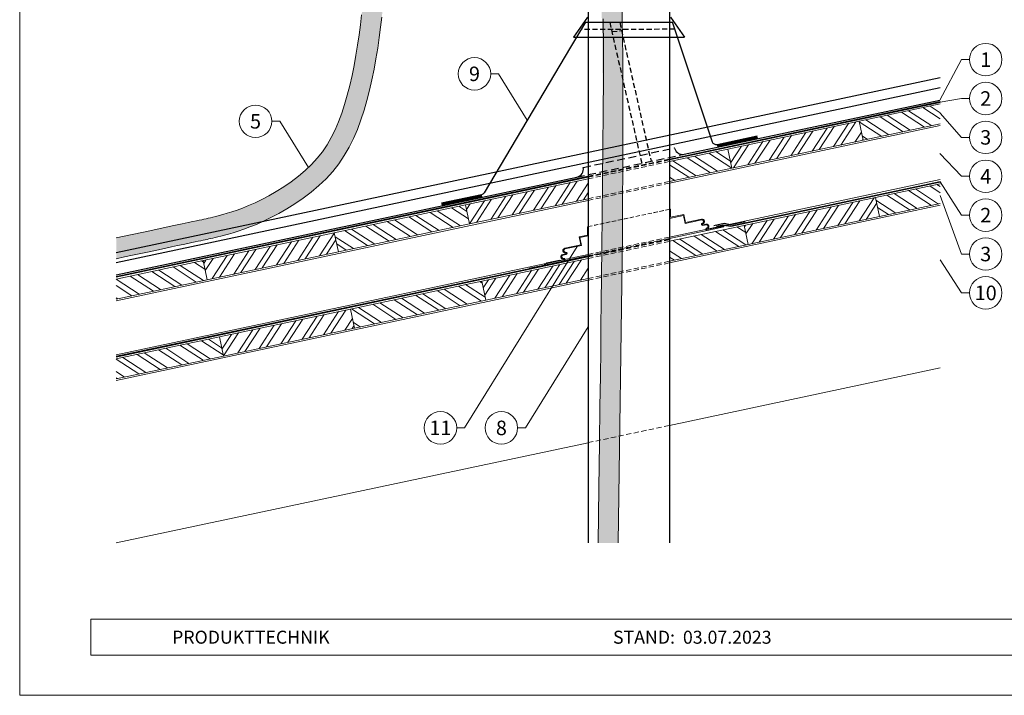
# Model space of a CAD drawing. Units: millimetres. Extents: x 0 to 49754, y 0 to 1470.
# Drawn here: x 43562 to 44773, y 0 to 831 of the extents above; entities that cross this region are included whole.
import ezdxf
from ezdxf.enums import TextEntityAlignment as Align

# ---------------------------------------------------------------- set-up
doc = ezdxf.new("R2010")
doc.units = ezdxf.units.MM
for name, pattern in [('DASHED', [0.75, 0.5, -0.25]), ('Trennlage', [30, 12, -18]), ('VERDECKT', [9.525, 6.35, -3.175])]:
    doc.linetypes.add(name, pattern=pattern)
for name, color, linetype, lineweight, true_color in [('02_Zubehör_sonstiges', 11, 'Continuous', 25, 0xff7f7f), ('04_Trennlage', 251, 'Continuous', 25, 0x505f69), ('04_Trennlage_Linie', 251, 'Continuous', 0, 0x505f69), ('06_Holz', 252, 'Continuous', 15, 0x8296a0), ('06_Holzschfraffur', 254, 'Continuous', 13, 0xdce6eb), ('08_Bemassung', 251, 'Continuous', 5, 0x505f69), ('10_Blattrahmen', 18, 'Continuous', 20, 0x000000), ('Schrauben - Befestigung', 253, 'Continuous', 9, 0x999999)]:
    doc.layers.add(name, color=color, linetype=linetype, lineweight=lineweight, true_color=true_color)
for name, color, linetype in [('1 Produkte PREFA', 10, 'Continuous'), ('99_Text_2_DE', 7, 'Continuous'), ('Hafter', 140, 'Continuous')]:
    doc.layers.add(name, color=color, linetype=linetype)
doc.layers.add('Trennlagen - Folien - Dichtung', color=104, linetype='Continuous', lineweight=20)
doc.styles.add('Arial', font='arial.ttf')
doc.styles.add('PREFA_Standard', font='arial.ttf', dxfattribs={"height": 20})
pattern_1 = [(47.1773765, (11513.1229, 5955.98377), (-0.2328740348, 0.2158145823), [])]
pattern_2 = [(327, (11513.123, 5955.984), (10.375374, 15.976674), []), (327, (11514.99, 5947.2), (10.375374, 15.976674), [])]
pattern_3 = [(57, (11513.123, 5955.984), (-15.976674, 10.375374), []), (57, (11521.907, 5957.85), (-15.976674, 10.375374), [])]

msp = doc.modelspace()

# ---------------------------------------------------------------- hatches: boundary and pattern name
at = {"layer": '06_Holzschfraffur'}
h = msp.add_hatch(dxfattribs=at)
h.set_pattern_fill('FLEX', color=256, scale=0.5, angle=100, style=0)
h.set_pattern_definition([(100, (10643.5062, 5949.4623), (-3.12676462, -0.55133296), [3.175, -3.175]), (145, (10642.955, 5952.589), (-3.12676461, -0.55133296), [0.79375, -2.90262807, 0.79375, -4.49012807])])
edge = h.paths.add_edge_path()
edge.add_line((43680.866, 537.252), (43680.866, 562.81))
edge.add_line((43680.866, 562.81), (43722.364, 571.631))
edge.add_line((43722.364, 571.631), (43738.792, 575.123))
edge.add_line((43738.792, 575.123), (43751.774, 577.882))
edge.add_line((43751.774, 577.882), (43761.825, 580.018))
edge.add_line((43761.825, 580.018), (43769.46, 581.641))
edge.add_line((43769.46, 581.641), (43775.193, 582.86))
edge.add_line((43775.193, 582.86), (43779.54, 583.784))
edge.add_line((43779.54, 583.784), (43783.016, 584.523))
edge.add_line((43783.016, 584.523), (43786.03, 585.164))
edge.add_line((43786.03, 585.164), (43788.763, 585.754))
edge.add_line((43788.763, 585.754), (43791.343, 586.326))
edge.add_line((43791.343, 586.326), (43793.926, 586.92))
edge.add_line((43793.926, 586.92), (43796.677, 587.579))
edge.add_line((43796.677, 587.579), (43799.755, 588.345))
edge.add_line((43799.755, 588.345), (43803.31, 589.259))
edge.add_line((43803.31, 589.259), (43807.457, 590.353))
edge.add_line((43807.457, 590.353), (43812.199, 591.64))
edge.add_line((43812.199, 591.64), (43817.464, 593.147))
edge.add_line((43817.464, 593.147), (43823.255, 594.931))
edge.add_line((43823.255, 594.931), (43829.576, 597.052))
edge.add_line((43829.576, 597.052), (43836.423, 599.565))
edge.add_line((43836.423, 599.565), (43843.784, 602.528))
edge.add_line((43843.784, 602.528), (43851.641, 605.995))
edge.add_line((43851.641, 605.995), (43859.978, 610.024))
edge.add_line((43859.978, 610.024), (43868.751, 614.658))
edge.add_line((43868.751, 614.658), (43877.812, 619.88))
edge.add_line((43877.812, 619.88), (43886.98, 625.647))
edge.add_line((43886.98, 625.647), (43896.073, 631.915))
edge.add_line((43896.073, 631.915), (43904.912, 638.631))
edge.add_line((43904.912, 638.631), (43913.323, 645.737))
edge.add_line((43913.323, 645.737), (43921.136, 653.167))
edge.add_line((43921.136, 653.167), (43928.21, 660.863))
edge.add_line((43928.21, 660.863), (43934.534, 668.879))
edge.add_line((43934.534, 668.879), (43940.243, 677.33))
edge.add_line((43940.243, 677.33), (43945.422, 686.265))
edge.add_line((43945.422, 686.265), (43950.127, 695.705))
edge.add_line((43950.127, 695.705), (43954.407, 705.657))
edge.add_line((43954.407, 705.657), (43958.308, 716.122))
edge.add_line((43958.308, 716.122), (43961.876, 727.091))
edge.add_line((43961.876, 727.091), (43965.157, 738.54))
edge.add_line((43965.157, 738.54), (43968.186, 750.408))
edge.add_line((43968.186, 750.408), (43970.965, 762.59))
edge.add_line((43970.965, 762.59), (43973.499, 774.992))
edge.add_line((43973.499, 774.992), (43975.795, 787.529))
edge.add_line((43975.795, 787.529), (43977.862, 800.117))
edge.add_line((43977.862, 800.117), (43979.71, 812.673))
edge.add_line((43979.71, 812.673), (43981.347, 825.113))
edge.add_line((43981.347, 825.113), (43982.788, 837.366))
edge.add_line((43982.788, 837.366), (43984.054, 849.395))
edge.add_line((43984.054, 849.395), (43985.201, 861.204))
edge.add_line((43985.201, 861.204), (43986.289, 872.738))
edge.add_arc((44011.178, 870.391), 25, 174.450692, 174.611761, ccw=False)
edge.add_line((43986.296, 872.808), (43987.38, 883.971))
edge.add_arc((44012.263, 881.554), 25, 173.928609, 174.450692, ccw=False)
edge.add_line((43987.403, 884.198), (43988.544, 894.918))
edge.add_arc((44013.403, 892.274), 25, 172.99581, 173.928609, ccw=False)
edge.add_line((43988.59, 895.323), (43989.848, 905.567))
edge.add_arc((44014.662, 902.518), 25, 171.5875, 172.99581, ccw=False)
edge.add_line((43989.931, 906.176), (43991.37, 915.908))
edge.add_arc((44016.101, 912.25), 25, 169.620216, 171.5875, ccw=False)
edge.add_line((43991.51, 916.755), (43993.193, 925.94))
edge.add_arc((44017.784, 921.436), 25, 167.103137, 169.620216, ccw=False)
edge.add_line((43993.414, 927.016), (43995.387, 935.629))
edge.add_arc((44019.756, 930.049), 25, 164.425651, 167.103137, ccw=False)
edge.add_line((43995.674, 936.761), (43997.918, 944.813))
edge.add_arc((44022, 938.101), 25, 161.709042, 164.425651, ccw=False)
edge.add_line((43998.263, 945.947), (44000.746, 953.458))
edge.add_arc((44024.483, 945.612), 25, 158.969973, 161.709042, ccw=False)
edge.add_line((44001.148, 954.584), (44003.836, 961.574))
edge.add_arc((44027.171, 952.603), 25, 156.227028, 158.969973, ccw=False)
edge.add_line((44004.292, 962.681), (44007.151, 969.171))
edge.add_arc((44030.03, 959.093), 25, 153.500417, 156.227028, ccw=False)
edge.add_line((44007.656, 970.248), (44010.653, 976.258))
edge.add_arc((44033.026, 965.104), 25, 150.81169, 153.500417, ccw=False)
edge.add_line((44011.201, 977.296), (44014.301, 982.846))
edge.add_arc((44036.127, 970.654), 25, 148.183474, 150.81169, ccw=False)
edge.add_line((44014.883, 983.834), (44018.054, 988.945))
edge.add_arc((44039.298, 975.765), 25, 145.570857, 148.183474, ccw=False)
edge.add_line((44018.677, 989.9), (44021.895, 994.594))
edge.add_arc((44042.516, 980.46), 25, 142.725659, 145.570857, ccw=False)
edge.add_line((44022.622, 995.6), (44025.903, 999.912))
edge.add_arc((44045.797, 984.771), 25, 139.621805, 142.725659, ccw=False)
edge.add_line((44026.752, 1000.967), (44030.125, 1004.932))
edge.add_arc((44049.169, 988.736), 25, 136.329024, 139.621805, ccw=False)
edge.add_line((44031.086, 1005.999), (44034.576, 1009.655))
edge.add_arc((44052.659, 992.392), 25, 132.94202, 136.329024, ccw=False)
edge.add_line((44035.627, 1010.693), (44039.261, 1014.075))
edge.add_arc((44056.293, 995.773), 25, 129.571589, 132.94202, ccw=False)
edge.add_line((44040.366, 1015.044), (44044.171, 1018.189))
edge.add_arc((44060.098, 998.918), 25, 126.331107, 129.571589, ccw=False)
edge.add_line((44045.286, 1019.058), (44049.289, 1022.002))
edge.add_arc((44064.101, 1001.862), 25, 123.322044, 126.331107, ccw=False)
edge.add_line((44050.367, 1022.752), (44054.595, 1025.531))
edge.add_arc((44068.329, 1004.642), 25, 120.601208, 123.322044, ccw=False)
edge.add_line((44055.602, 1026.16), (44060.072, 1028.803))
edge.add_arc((44072.798, 1007.285), 25, 118.096069, 120.601208, ccw=False)
edge.add_line((44061.025, 1029.339), (44065.712, 1031.842))
edge.add_arc((44077.486, 1009.788), 25, 115.737502, 118.096069, ccw=False)
edge.add_line((44066.63, 1032.308), (44071.502, 1034.656))
edge.add_arc((44082.358, 1012.136), 25, 113.479126, 115.737502, ccw=False)
edge.add_line((44072.398, 1035.066), (44077.42, 1037.248))
edge.add_arc((44087.38, 1014.318), 25, 111.279727, 113.479126, ccw=False)
edge.add_line((44078.307, 1037.613), (44083.445, 1039.615))
edge.add_arc((44092.518, 1016.319), 25, 109.101187, 111.279727, ccw=False)
edge.add_line((44084.338, 1039.943), (44089.558, 1041.751))
edge.add_arc((44097.739, 1018.127), 25, 106.906644, 109.101187, ccw=False)
edge.add_line((44090.469, 1042.047), (44095.739, 1043.648))
edge.add_arc((44103.009, 1019.729), 25, 104.658781, 106.906644, ccw=False)
edge.add_line((44096.683, 1043.915), (44101.967, 1045.297))
edge.add_arc((44108.293, 1021.111), 25, 102.369967, 104.658781, ccw=False)
edge.add_line((44102.938, 1045.531), (44108.205, 1046.686))
edge.add_arc((44113.561, 1022.266), 25, 100.219601, 102.369967, ccw=False)
edge.add_line((44109.125, 1046.87), (44114.352, 1047.812))
edge.add_arc((44118.787, 1023.209), 25, 98.25093, 100.219601, ccw=False)
edge.add_line((44115.2, 1047.95), (44120.363, 1048.699))
edge.add_arc((44123.951, 1023.957), 25, 96.457477, 98.25093, ccw=False)
edge.add_line((44121.139, 1048.799), (44126.219, 1049.374))
edge.add_arc((44129.03, 1024.532), 25, 94.833495, 96.457477, ccw=False)
edge.add_line((44126.924, 1049.443), (44131.897, 1049.864))
edge.add_arc((44134.003, 1024.953), 25, 93.374572, 94.833495, ccw=False)
edge.add_line((44132.532, 1049.909), (44137.376, 1050.195))
edge.add_arc((44138.848, 1025.238), 25, 92.078265, 93.374572, ccw=False)
edge.add_line((44137.941, 1050.222), (44142.636, 1050.392))
edge.add_arc((44143.543, 1025.409), 25, 90.944832, 92.078265, ccw=False)
edge.add_line((44143.131, 1050.405), (44147.654, 1050.48))
edge.add_arc((44148.066, 1025.483), 25, 89.932274, 90.944832, ccw=False)
edge.add_line((44148.096, 1050.483), (44152.432, 1050.478))
edge.add_arc((44152.403, 1025.478), 25, 88.862548, 89.932274, ccw=False)
edge.add_line((44152.899, 1050.473), (44157.065, 1050.391))
edge.add_arc((44156.569, 1025.396), 25, 87.695772, 88.862548, ccw=False)
edge.add_line((44157.574, 1050.375), (44161.591, 1050.214))
edge.add_arc((44160.586, 1025.234), 25, 86.442192, 87.695772, ccw=False)
edge.add_line((44162.137, 1050.186), (44166.028, 1049.944))
edge.add_arc((44164.476, 1024.992), 25, 85.116916, 86.442192, ccw=False)
edge.add_line((44166.604, 1049.901), (44170.391, 1049.578))
edge.add_arc((44168.263, 1024.668), 25, 83.739723, 85.116916, ccw=False)
edge.add_line((44170.989, 1049.519), (44174.694, 1049.113))
edge.add_arc((44171.968, 1024.262), 25, 82.334343, 83.739723, ccw=False)
edge.add_line((44175.303, 1049.039), (44178.949, 1048.548))
edge.add_arc((44175.615, 1023.771), 25, 80.927218, 82.334343, ccw=False)
edge.add_line((44179.557, 1048.458), (44183.166, 1047.882))
edge.add_arc((44179.224, 1023.195), 25, 79.478825, 80.927218, ccw=False)
edge.add_line((44183.789, 1047.775), (44187.393, 1047.105))
edge.add_arc((44182.828, 1022.526), 25, 77.781546, 79.478825, ccw=False)
edge.add_line((44188.119, 1046.959), (44191.782, 1046.166))
edge.add_arc((44186.491, 1021.732), 25, 75.890753, 77.781546, ccw=False)
edge.add_line((44192.585, 1045.978), (44196.38, 1045.024))
edge.add_arc((44190.285, 1020.779), 25, 73.941899, 75.890753, ccw=False)
edge.add_line((44197.201, 1044.803), (44201.201, 1043.652))
edge.add_arc((44194.286, 1019.627), 25, 72.053033, 73.941899, ccw=False)
edge.add_line((44201.989, 1043.411), (44206.268, 1042.025))
edge.add_arc((44198.565, 1018.241), 25, 70.308557, 72.053033, ccw=False)
edge.add_line((44206.989, 1041.779), (44211.619, 1040.122))
edge.add_arc((44203.196, 1016.584), 25, 68.756002, 70.308557, ccw=False)
edge.add_line((44212.254, 1039.885), (44217.31, 1037.92))
edge.add_arc((44208.251, 1014.618), 25, 67.411981, 68.756002, ccw=False)
edge.add_line((44217.854, 1037.701), (44223.408, 1035.39))
edge.add_arc((44213.805, 1012.308), 25, 65.949746, 67.411981, ccw=False)
edge.add_line((44223.994, 1035.138), (44230.079, 1032.422))
edge.add_arc((44219.891, 1009.592), 25, 63.225536, 65.949746, ccw=False)
edge.add_line((44231.152, 1031.912), (44237.64, 1028.639))
edge.add_arc((44226.378, 1006.319), 25, 59.195202, 63.225536, ccw=False)
edge.add_line((44239.18, 1027.792), (44245.9, 1023.786))
edge.add_arc((44233.097, 1002.313), 25, 54.069464, 59.195202, ccw=False)
edge.add_line((44247.767, 1022.556), (44254.549, 1017.641))
edge.add_arc((44239.879, 997.397), 25, 48.053981, 54.069464, ccw=False)
edge.add_line((44256.59, 1015.992), (44263.266, 1009.992))
edge.add_arc((44246.555, 991.398), 25, 41.397877, 48.053981, ccw=False)
edge.add_line((44265.308, 1007.93), (44271.708, 1000.671))
edge.add_arc((44252.955, 984.139), 25, 34.401347, 41.397877, ccw=False)
edge.add_line((44273.582, 998.263), (44279.536, 989.568))
edge.add_arc((44258.908, 975.444), 25, 27.384502, 34.401347, ccw=False)
edge.add_line((44281.107, 986.943), (44286.446, 976.637))
edge.add_arc((44264.247, 965.138), 25, 19.575482, 27.384502, ccw=False)
edge.add_line((44287.802, 973.514), (44292.381, 960.637))
edge.add_arc((44268.826, 952.261), 25, 10.933379, 19.575482, ccw=False)
edge.add_line((44293.372, 957.003), (44297.147, 937.462))
edge.add_arc((44272.601, 932.72), 25, 5.42393, 10.933379, ccw=False)
edge.add_line((44297.489, 935.083), (44300.44, 904.001))
edge.add_arc((44275.552, 901.638), 25, 2.541449, 5.42393, ccw=False)
edge.add_line((44300.527, 902.746), (44302.636, 855.244))
edge.add_arc((44277.66, 854.135), 25, 1.037716, 2.541449, ccw=False)
edge.add_line((44302.656, 854.588), (44303.903, 785.788))
edge.add_arc((44278.907, 785.336), 25, 0.219959, 1.037716, ccw=False)
edge.add_line((44303.906, 785.431), (44304.271, 690.457))
edge.add_arc((44279.271, 690.361), 25, -0.243841, 0.219959, ccw=False)
edge.add_line((44304.271, 690.255), (44303.735, 564.228))
edge.add_arc((44278.735, 564.334), 25, 359.48468, 359.756159, ccw=False)
edge.add_line((44303.734, 564.109), (44298.337, 187.42))
edge.add_line((44298.337, 187.42), (44273.924, 187.415))
edge.add_line((44273.924, 187.415), (44278.735, 605.501))
edge.add_line((44278.735, 605.501), (44279.271, 716.286))
edge.add_line((44279.271, 716.286), (44278.907, 800.338))
edge.add_line((44278.907, 800.338), (44277.66, 861.816))
edge.add_line((44277.66, 861.816), (44275.552, 904.878))
edge.add_line((44275.552, 904.878), (44272.601, 933.68))
edge.add_line((44272.601, 933.68), (44268.826, 952.381))
edge.add_line((44268.826, 952.381), (44264.247, 965.138))
edge.add_line((44264.247, 965.138), (44258.908, 975.444))
edge.add_line((44258.908, 975.444), (44252.955, 984.139))
edge.add_line((44252.955, 984.139), (44246.555, 991.398))
edge.add_line((44246.555, 991.398), (44239.879, 997.397))
edge.add_line((44239.879, 997.397), (44233.097, 1002.313))
edge.add_line((44233.097, 1002.313), (44226.378, 1006.319))
edge.add_line((44226.378, 1006.319), (44219.891, 1009.592))
edge.add_line((44219.891, 1009.592), (44213.805, 1012.308))
edge.add_line((44213.805, 1012.308), (44208.251, 1014.618))
edge.add_line((44208.251, 1014.618), (44203.196, 1016.584))
edge.add_line((44203.196, 1016.584), (44198.565, 1018.241))
edge.add_line((44198.565, 1018.241), (44194.286, 1019.627))
edge.add_line((44194.286, 1019.627), (44190.285, 1020.779))
edge.add_line((44190.285, 1020.779), (44186.491, 1021.732))
edge.add_line((44186.491, 1021.732), (44182.828, 1022.526))
edge.add_line((44182.828, 1022.526), (44179.224, 1023.195))
edge.add_line((44179.224, 1023.195), (44175.615, 1023.771))
edge.add_line((44175.615, 1023.771), (44171.968, 1024.262))
edge.add_line((44171.968, 1024.262), (44168.263, 1024.668))
edge.add_line((44168.263, 1024.668), (44164.476, 1024.992))
edge.add_line((44164.476, 1024.992), (44160.586, 1025.234))
edge.add_line((44160.586, 1025.234), (44156.569, 1025.396))
edge.add_line((44156.569, 1025.396), (44152.403, 1025.478))
edge.add_line((44152.403, 1025.478), (44148.066, 1025.483))
edge.add_line((44148.066, 1025.483), (44143.543, 1025.409))
edge.add_line((44143.543, 1025.409), (44138.848, 1025.238))
edge.add_line((44138.848, 1025.238), (44134.003, 1024.953))
edge.add_line((44134.003, 1024.953), (44129.03, 1024.532))
edge.add_line((44129.03, 1024.532), (44123.951, 1023.957))
edge.add_line((44123.951, 1023.957), (44118.787, 1023.209))
edge.add_line((44118.787, 1023.209), (44113.561, 1022.266))
edge.add_line((44113.561, 1022.266), (44108.293, 1021.111))
edge.add_line((44108.293, 1021.111), (44103.009, 1019.729))
edge.add_line((44103.009, 1019.729), (44097.739, 1018.127))
edge.add_line((44097.739, 1018.127), (44092.518, 1016.319))
edge.add_line((44092.518, 1016.319), (44087.38, 1014.318))
edge.add_line((44087.38, 1014.318), (44082.358, 1012.136))
edge.add_line((44082.358, 1012.136), (44077.486, 1009.788))
edge.add_line((44077.486, 1009.788), (44072.798, 1007.285))
edge.add_line((44072.798, 1007.285), (44068.329, 1004.642))
edge.add_line((44068.329, 1004.642), (44064.101, 1001.862))
edge.add_line((44064.101, 1001.862), (44060.098, 998.918))
edge.add_line((44060.098, 998.918), (44056.293, 995.773))
edge.add_line((44056.293, 995.773), (44052.659, 992.392))
edge.add_line((44052.659, 992.392), (44049.169, 988.736))
edge.add_line((44049.169, 988.736), (44045.797, 984.771))
edge.add_line((44045.797, 984.771), (44042.516, 980.46))
edge.add_line((44042.516, 980.46), (44039.298, 975.765))
edge.add_line((44039.298, 975.765), (44036.127, 970.654))
edge.add_line((44036.127, 970.654), (44033.026, 965.104))
edge.add_line((44033.026, 965.104), (44030.03, 959.093))
edge.add_line((44030.03, 959.093), (44027.171, 952.603))
edge.add_line((44027.171, 952.603), (44024.483, 945.612))
edge.add_line((44024.483, 945.612), (44022, 938.101))
edge.add_line((44022, 938.101), (44019.756, 930.049))
edge.add_line((44019.756, 930.049), (44017.784, 921.436))
edge.add_line((44017.784, 921.436), (44016.101, 912.25))
edge.add_line((44016.101, 912.25), (44014.662, 902.518))
edge.add_line((44014.662, 902.518), (44013.403, 892.274))
edge.add_line((44013.403, 892.274), (44012.263, 881.554))
edge.add_line((44012.263, 881.554), (44011.178, 870.391))
edge.add_line((44011.178, 870.391), (44010.087, 858.821))
edge.add_line((44010.087, 858.821), (44008.927, 846.878))
edge.add_line((44008.927, 846.878), (44007.634, 834.598))
edge.add_line((44007.634, 834.598), (44006.156, 822.023))
edge.add_line((44006.156, 822.023), (44004.471, 809.221))
edge.add_line((44004.471, 809.221), (44002.566, 796.272))
edge.add_line((44002.566, 796.272), (44000.428, 783.251))
edge.add_line((44000.428, 783.251), (43998.044, 770.237))
edge.add_line((43998.044, 770.237), (43995.402, 757.306))
edge.add_line((43995.402, 757.306), (43992.488, 744.536))
edge.add_line((43992.488, 744.536), (43989.291, 732.004))
edge.add_line((43989.291, 732.004), (43985.787, 719.778))
edge.add_line((43985.787, 719.778), (43981.918, 707.886))
edge.add_line((43981.918, 707.886), (43977.617, 696.347))
edge.add_line((43977.617, 696.347), (43972.815, 685.182))
edge.add_line((43972.815, 685.182), (43967.446, 674.409))
edge.add_line((43967.446, 674.409), (43961.441, 664.048))
edge.add_line((43961.441, 664.048), (43954.733, 654.119))
edge.add_line((43954.733, 654.119), (43947.253, 644.639))
edge.add_line((43947.253, 644.639), (43938.974, 635.63))
edge.add_line((43938.974, 635.63), (43930.019, 627.115))
edge.add_line((43930.019, 627.115), (43920.552, 619.116))
edge.add_line((43920.552, 619.116), (43910.737, 611.659))
edge.add_line((43910.737, 611.659), (43900.736, 604.766))
edge.add_line((43900.736, 604.766), (43890.714, 598.461))
edge.add_line((43890.714, 598.461), (43880.834, 592.767))
edge.add_line((43880.834, 592.767), (43871.259, 587.71))
edge.add_line((43871.259, 587.71), (43862.13, 583.298))
edge.add_line((43862.13, 583.298), (43853.5, 579.49))
edge.add_line((43853.5, 579.49), (43845.401, 576.23))
edge.add_line((43845.401, 576.23), (43837.861, 573.462))
edge.add_line((43837.861, 573.462), (43830.913, 571.131))
edge.add_line((43830.913, 571.131), (43824.586, 569.181))
edge.add_line((43824.586, 569.181), (43818.911, 567.557))
edge.add_line((43818.911, 567.557), (43813.919, 566.203))
edge.add_line((43813.919, 566.203), (43809.613, 565.066))
edge.add_line((43809.613, 565.066), (43805.887, 564.108))
edge.add_line((43805.887, 564.108), (43802.606, 563.292))
edge.add_line((43802.606, 563.292), (43799.638, 562.581))
edge.add_line((43799.638, 562.581), (43796.849, 561.94))
edge.add_line((43796.849, 561.94), (43794.104, 561.331))
edge.add_line((43794.104, 561.331), (43791.27, 560.72))
edge.add_line((43791.27, 560.72), (43788.214, 560.069))
edge.add_line((43788.214, 560.069), (43784.738, 559.33))
edge.add_line((43784.738, 559.33), (43780.391, 558.406))
edge.add_line((43780.391, 558.406), (43774.657, 557.187))
edge.add_line((43774.657, 557.187), (43767.023, 555.565))
edge.add_line((43767.023, 555.565), (43756.972, 553.428))
edge.add_line((43756.972, 553.428), (43743.99, 550.669))
edge.add_line((43743.99, 550.669), (43727.562, 547.177))
edge.add_line((43727.562, 547.177), (43680.866, 537.252))
h = msp.add_hatch(dxfattribs=at)
h.set_pattern_fill('ACET-2D-ANSI32', color=256, scale=2, angle=282, style=0)
h.set_pattern_definition(pattern_2)
h.paths.add_polyline_path([(44599.75, 682.924), (44694.569, 703.079), (44694.569, 727.615), (44594.76, 706.4)])
h = msp.add_hatch(dxfattribs=at)
h.set_pattern_fill('ACET-2D-ANSI32', color=256, scale=2, angle=12, style=0)
h.set_pattern_definition(pattern_3)
h.paths.add_polyline_path([(44438.355, 648.619), (44599.75, 682.924), (44594.76, 706.4), (44433.365, 672.094)])
h = msp.add_hatch(dxfattribs=at)
h.set_pattern_fill('ACET-2D-ANSI32', color=256, scale=2, angle=282, style=0)
h.set_pattern_definition(pattern_2)
h.paths.add_polyline_path([(44433.365, 672.094), (44361.548, 656.829), (44361.548, 632.293), (44438.355, 648.619)])
h = msp.add_hatch(dxfattribs=at)
h.set_pattern_fill('ACET-2D-ANSI32', color=256, scale=2, angle=12, style=0)
h.set_pattern_definition(pattern_3)
h.paths.add_polyline_path([(44115.567, 580.008), (44261.548, 611.037), (44261.548, 635.573), (44110.577, 603.483)])
h = msp.add_hatch(dxfattribs=at)
h.set_pattern_fill('ACET-2D-ANSI32', color=256, scale=2, angle=282, style=0)
h.set_pattern_definition(pattern_2)
h.paths.add_polyline_path([(44619.709, 589.022), (44694.569, 604.934), (44694.569, 629.47), (44614.719, 612.497)])
h = msp.add_hatch(dxfattribs=at)
h.set_pattern_fill('ACET-2D-ANSI32', color=256, scale=2, angle=12, style=0)
h.set_pattern_definition(pattern_3)
h.paths.add_polyline_path([(44458.315, 554.716), (44619.709, 589.022), (44614.719, 612.497), (44453.325, 578.192)])
h = msp.add_hatch(dxfattribs=at)
h.set_pattern_fill('ACET-2D-ANSI32', color=256, scale=2, angle=282, style=0)
h.set_pattern_definition(pattern_2)
h.paths.add_polyline_path([(44110.577, 603.483), (43949.182, 569.178), (43954.172, 545.702), (44115.567, 580.008)])
h = msp.add_hatch(dxfattribs=at)
h.set_pattern_fill('ACET-2D-ANSI32', color=256, scale=2, angle=282, style=0)
h.set_pattern_definition(pattern_2)
h.paths.add_polyline_path([(44453.325, 578.192), (44361.548, 558.684), (44361.548, 534.148), (44458.315, 554.716)])
h = msp.add_hatch(dxfattribs=at)
h.set_pattern_fill('ACET-2D-ANSI32', color=256, scale=2, angle=12, style=0)
h.set_pattern_definition(pattern_3)
h.paths.add_polyline_path([(43792.778, 511.397), (43954.172, 545.702), (43949.182, 569.178), (43787.788, 534.872)])
h = msp.add_hatch(dxfattribs=at)
h.set_pattern_fill('ACET-2D-ANSI32', color=256, scale=2, angle=282, style=0)
h.set_pattern_definition(pattern_2)
h.paths.add_polyline_path([(43787.788, 534.872), (43680.866, 512.146), (43680.866, 487.609), (43792.778, 511.397)])
h = msp.add_hatch(dxfattribs=at)
h.set_pattern_fill('ACET-2D-ANSI32', color=256, scale=2, angle=12, style=0)
h.set_pattern_definition(pattern_3)
h.paths.add_polyline_path([(44135.526, 486.106), (44261.548, 512.892), (44261.548, 537.429), (44130.536, 509.581)])
h = msp.add_hatch(dxfattribs=at)
h.set_pattern_fill('ACET-2D-ANSI32', color=256, scale=2, angle=282, style=0)
h.set_pattern_definition(pattern_2)
h.paths.add_polyline_path([(44130.536, 509.581), (43969.142, 475.276), (43974.132, 451.8), (44135.526, 486.106)])
h = msp.add_hatch(dxfattribs=at)
h.set_pattern_fill('ACET-2D-ANSI32', color=256, scale=2, angle=12, style=0)
h.set_pattern_definition(pattern_3)
h.paths.add_polyline_path([(43812.737, 417.495), (43974.132, 451.8), (43969.142, 475.276), (43807.747, 440.97)])
h = msp.add_hatch(dxfattribs=at)
h.set_pattern_fill('ACET-2D-ANSI32', color=256, scale=2, angle=282, style=0)
h.set_pattern_definition(pattern_2)
h.paths.add_polyline_path([(43807.747, 440.97), (43680.866, 414.001), (43680.866, 389.465), (43812.737, 417.495)])
at = {"layer": 'Trennlagen - Folien - Dichtung'}
h = msp.add_hatch(dxfattribs=at)
h.set_pattern_fill('ACET-2D-ANSI31', color=256, scale=0.1, angle=2.177377, style=0)
h.set_pattern_definition(pattern_1)
h.paths.add_polyline_path([(44469.284, 687.271), (44420.376, 676.876), (44420.792, 674.919), (44469.699, 685.315)])
h = msp.add_hatch(dxfattribs=at)
h.set_pattern_fill('ACET-2D-ANSI31', color=256, scale=0.1, angle=2.177377, style=0)
h.set_pattern_definition(pattern_1)
h.paths.add_polyline_path([(44130.246, 615.179), (44081.338, 604.783), (44081.754, 602.827), (44130.661, 613.223)])

# ---------------------------------------------------------------- linework, layer by layer
at = {"layer": '02_Zubehör_sonstiges'}
for p, q in [((44261.548, 906.129), (44261.548, 187.42)), ((44361.548, 906.129), (44361.548, 187.42)), ((44260.526, 834.542), (44243.319, 809.968)), ((44362.526, 834.542), (44379.734, 809.968)), ((44243.319, 809.968), (44379.734, 809.968))]:
    msp.add_line(p, q, dxfattribs=at)
at = {"layer": '02_Zubehör_sonstiges', "linetype": 'Continuous', "ltscale": 1.5}
msp.add_line((44258.048, 828.071), (44365.303, 828.071), dxfattribs=at)
at = {"layer": '02_Zubehör_sonstiges', "linetype": 'VERDECKT'}
for p, q in [((44287.912, 828.071), (44327.364, 654.646)), ((44300.229, 828.071), (44338.758, 657.068)), ((44368.184, 819.481), (44252.739, 819.243)), ((44290.638, 816.608), (44302.613, 818.078))]:
    msp.add_line(p, q, dxfattribs=at)
at = {"layer": '02_Zubehör_sonstiges', "ltscale": 1.5}
msp.add_line((44368.074, 672.358), (44367.709, 673.445), dxfattribs=at)
at = {"layer": '02_Zubehör_sonstiges', "linetype": 'Continuous', "ltscale": 1.5}
for points in [[(44258.048, 828.071), (44239.74, 797.629)], [(44370.143, 813.64), (44365.303, 828.071)]]:
    msp.add_lwpolyline(points, dxfattribs=at)
at = {"layer": '02_Zubehör_sonstiges', "ltscale": 1.5}
for points in [[(44469.16, 687.853), (44420.253, 677.457, -0.3811529), (44414.473, 680.758), (44370.143, 813.64)], [(44239.74, 797.629), (44133.362, 618.101, -0.20789511), (44130.117, 615.787), (44081.21, 605.391)]]:
    msp.add_lwpolyline(points, format="xyb", dxfattribs=at)
at = {"layer": '02_Zubehör_sonstiges', "linetype": 'VERDECKT', "ltscale": 1.5}
for points in [[(44255.245, 649.54), (44367.709, 673.445)], [(44247.607, 637.693), (44379.634, 665.756)]]:
    msp.add_lwpolyline(points, dxfattribs=at)
at = {"layer": '02_Zubehör_sonstiges'}
msp.add_lwpolyline([(44427.934, 579.067), (44427.962, 578.051)], dxfattribs=at)
at = {"layer": '02_Zubehör_sonstiges', "ltscale": 1.5}
for centre, radius, start, end in [((44377.555, 675.538), 10, 198.542038, 282), ((44245.588, 647.381), 9.896, 281.769473, 12.604824)]:
    msp.add_arc(centre, radius, start, end, dxfattribs=at)
at = {"layer": '04_Trennlage', "linetype": 'Trennlage', "ltscale": 0.5, "const_width": 1, "flags": 128}
for points in [[(44361.548, 659.319), (44694.569, 730.018)], [(43680.866, 514.814), (44261.548, 638.09)], [(44436.89, 577.174), (44694.569, 631.878)], [(44419.248, 576.712), (44427.948, 578.559)], [(44427.948, 578.559), (44436.89, 577.174)], [(43680.866, 416.674), (44261.548, 539.95)]]:
    msp.add_lwpolyline(points, dxfattribs=at)
at = {"layer": '04_Trennlage', "linetype": 'VERDECKT', "lineweight": 0}
for points in [[(44261.548, 638.601), (44361.548, 659.83)], [(44261.548, 638.09), (44361.548, 659.319)], [(44261.548, 637.578), (44361.548, 658.808)], [(44261.548, 540.461), (44361.548, 561.691)], [(44261.548, 539.95), (44361.548, 561.18)], [(44261.548, 539.439), (44361.548, 560.669)]]:
    msp.add_lwpolyline(points, dxfattribs=at)
at = {"layer": '04_Trennlage_Linie', "ltscale": 5, "flags": 128}
for points in [[(44361.548, 659.83), (44694.569, 730.529)], [(44361.548, 658.808), (44694.569, 729.507)], [(43680.866, 515.325), (44261.548, 638.601)], [(43680.866, 514.302), (44261.548, 637.578)], [(44436.876, 577.682), (44694.569, 632.39)], [(44436.904, 576.666), (44694.569, 631.367)], [(44419.144, 577.201), (44427.934, 579.067)], [(44419.351, 576.223), (44427.962, 578.051)], [(44427.934, 579.067), (44436.876, 577.682)], [(44427.962, 578.051), (44436.904, 576.666)], [(43680.866, 417.185), (44261.548, 540.461)], [(43680.866, 416.163), (44261.548, 539.439)]]:
    msp.add_lwpolyline(points, dxfattribs=at)
at = {"layer": '06_Holz'}
msp.add_lwpolyline([(44302.656, 854.588), (44303.903, 785.788, -0.00356815), (44303.906, 785.431), (44304.271, 690.457, -0.00202371), (44304.271, 690.255), (44303.735, 564.228, -0.00118455), (44303.734, 564.109), (44298.337, 187.42)], format="xyb", dxfattribs=at)
for points in [[(43680.866, 562.81), (43722.364, 571.631), (43738.792, 575.123), (43751.774, 577.882), (43761.825, 580.018), (43769.46, 581.641), (43775.193, 582.86), (43779.54, 583.784), (43783.016, 584.523), (43786.03, 585.164), (43788.763, 585.754), (43791.343, 586.326), (43793.926, 586.92), (43796.677, 587.579), (43799.755, 588.345), (43803.31, 589.259), (43807.457, 590.353), (43812.199, 591.64), (43817.464, 593.147), (43823.255, 594.931), (43829.576, 597.052), (43836.423, 599.565), (43843.784, 602.528), (43851.641, 605.995), (43859.978, 610.024), (43868.751, 614.658), (43877.812, 619.88), (43886.98, 625.647), (43896.073, 631.915), (43904.912, 638.631), (43913.323, 645.737), (43921.136, 653.167), (43928.21, 660.863), (43934.534, 668.879), (43940.243, 677.33), (43945.422, 686.265), (43950.127, 695.705), (43954.407, 705.657), (43958.308, 716.122), (43961.876, 727.091), (43965.157, 738.54), (43968.186, 750.408), (43970.965, 762.59), (43973.499, 774.992), (43975.795, 787.529), (43977.862, 800.117), (43979.71, 812.673), (43981.347, 825.113), (43982.788, 837.366)], [(43680.866, 537.252), (43690.879, 539.38), (43701.07, 541.546), (43711.27, 543.714), (43721.306, 545.847), (43731.006, 547.909), (43740.2, 549.863), (43748.714, 551.673), (43756.377, 553.302), (43763.065, 554.723), (43768.838, 555.95), (43773.803, 557.006), (43778.068, 557.912), (43781.74, 558.693), (43784.927, 559.37), (43787.736, 559.967), (43790.275, 560.507), (43792.651, 561.013), (43794.973, 561.516), (43797.352, 562.047), (43799.896, 562.636), (43802.715, 563.315), (43805.919, 564.115), (43809.617, 565.067), (43813.919, 566.203), (43818.911, 567.557), (43824.586, 569.181), (43830.913, 571.131), (43837.861, 573.462), (43845.401, 576.23), (43853.5, 579.49), (43862.13, 583.298), (43871.259, 587.71), (43880.834, 592.767), (43890.714, 598.461), (43900.736, 604.766), (43910.737, 611.659), (43920.552, 619.116), (43930.019, 627.115), (43938.974, 635.63), (43947.253, 644.639), (43954.733, 654.119), (43961.441, 664.048), (43967.446, 674.409), (43972.815, 685.182), (43977.617, 696.347), (43981.918, 707.886), (43985.787, 719.778), (43989.291, 732.004), (43992.488, 744.536), (43995.402, 757.306), (43998.044, 770.237), (44000.428, 783.251), (44002.566, 796.272), (44004.471, 809.221), (44006.156, 822.023), (44007.634, 834.598)], [(44279.921, 832.341), (44280.102, 797.485), (44280.086, 758.787), (44279.91, 717.485), (44279.61, 674.814), (44279.223, 632.011), (44278.784, 590.312), (44278.332, 550.953), (44277.901, 515.172), (44277.518, 483.582), (44277.163, 454.308), (44276.805, 424.851), (44276.415, 392.716), (44275.963, 355.402), (44275.417, 310.414), (44274.747, 255.252), (44273.924, 187.42)], [(44694.569, 727.615), (44594.76, 706.4), (44599.75, 682.924), (44694.569, 703.079)], [(44361.548, 630.248), (44694.569, 701.034)], [(44361.548, 632.293), (44438.355, 648.619), (44433.365, 672.094), (44361.548, 656.829)], [(44261.548, 635.573), (44110.577, 603.483), (44115.567, 580.008), (44261.548, 611.037)], [(44361.548, 563.796), (44694.569, 634.582)], [(44694.569, 629.47), (44614.719, 612.497), (44619.709, 589.022), (44694.569, 604.934)], [(43680.866, 485.565), (44261.548, 608.992)], [(44361.548, 532.103), (44694.569, 602.889)], [(44361.548, 534.148), (44458.315, 554.716), (44453.325, 578.192), (44361.548, 558.684)], [(43680.866, 419.113), (44261.548, 542.54)], [(43680.866, 487.609), (43792.778, 511.397), (43787.788, 534.872), (43680.866, 512.146)], [(44261.548, 537.429), (44130.536, 509.581), (44135.526, 486.106), (44261.548, 512.892)], [(43680.866, 387.42), (44261.548, 510.848)], [(43680.866, 389.465), (43812.737, 417.495), (43807.747, 440.97), (43680.866, 414.001)], [(44361.548, 332.103), (44694.569, 402.889)], [(43680.866, 187.42), (44261.548, 310.848)]]:
    msp.add_lwpolyline(points, dxfattribs=at)
for points in [[(44438.355, 648.619), (44599.75, 682.924), (44594.76, 706.4), (44433.365, 672.094)], [(44458.315, 554.716), (44619.709, 589.022), (44614.719, 612.497), (44453.325, 578.192)], [(43954.172, 545.702), (44115.567, 580.008), (44110.577, 603.483), (43949.182, 569.178)], [(43792.778, 511.397), (43954.172, 545.702), (43949.182, 569.178), (43787.788, 534.872)], [(43974.132, 451.8), (44135.526, 486.106), (44130.536, 509.581), (43969.142, 475.276)], [(43812.737, 417.495), (43974.132, 451.8), (43969.142, 475.276), (43807.747, 440.97)]]:
    msp.add_lwpolyline(points, close=True, dxfattribs=at)
at = {"layer": '06_Holz', "linetype": 'VERDECKT', "lineweight": 0}
for points in [[(44261.548, 635.573), (44361.548, 656.803)], [(44261.548, 611.037), (44361.548, 632.267)], [(44261.548, 608.992), (44361.548, 630.222)], [(44261.548, 542.54), (44361.548, 563.77)], [(44261.548, 537.429), (44361.548, 558.658)], [(44261.548, 512.892), (44361.548, 534.122)], [(44261.548, 510.848), (44361.548, 532.077)], [(44261.548, 310.874), (44361.548, 332.103)]]:
    msp.add_lwpolyline(points, dxfattribs=at)
at = {"layer": '08_Bemassung'}
for p, q in [((44720.746, 782.171), (44694.154, 732.485)), ((44730.452, 782.171), (44720.746, 782.171)), ((44141.575, 764.664), (44151.282, 764.664)), ((44151.282, 764.664), (44186.551, 707.865)), ((44720.746, 734.333), (44694.569, 730.018)), ((44730.452, 734.333), (44720.746, 734.333)), ((44720.746, 686.495), (44694.569, 716.284)), ((43872.254, 706.252), (43881.96, 706.252)), ((43881.96, 706.252), (43917.23, 649.452)), ((44730.452, 686.495), (44720.746, 686.495)), ((44720.746, 638.657), (44694.154, 666.547)), ((44720.746, 590.819), (44694.569, 631.878)), ((44730.452, 638.657), (44720.746, 638.657)), ((44720.746, 542.981), (44694.569, 614.85)), ((44730.452, 590.819), (44720.746, 590.819)), ((44109.377, 329.04), (44248.073, 552.402)), ((44720.746, 495.143), (44694.569, 535.727)), ((44730.452, 542.981), (44720.746, 542.981)), ((44730.452, 495.143), (44720.746, 495.143)), ((44184.377, 329.04), (44261.548, 453.32)), ((44099.67, 329.04), (44109.377, 329.04)), ((44174.67, 329.04), (44184.377, 329.04))]:
    msp.add_line(p, q, dxfattribs=at)
for centre in [(44750.444, 782.171), (44121.583, 764.664), (44750.444, 734.333), (43852.262, 706.252), (44750.444, 686.495), (44750.444, 638.657), (44750.444, 590.819), (44750.444, 542.981), (44750.444, 495.143), (44079.678, 329.04), (44154.678, 329.04)]:
    msp.add_circle(centre, 19.992, dxfattribs=at)
at = {"layer": '1 Produkte PREFA'}
for points in [[(43680.866, 544.971), (44694.569, 760.175)], [(43680.866, 532.704), (44694.569, 747.908)], [(44379.634, 665.756), (44694.154, 732.485)], [(43680.866, 517.369), (44247.607, 637.693)]]:
    msp.add_lwpolyline(points, dxfattribs=at)
at = {"layer": '10_Blattrahmen'}
for p, q in [((45641.144, 93.514), (43649.608, 93.514)), ((43649.608, 93.514), (43649.608, 49.503)), ((43649.608, 49.503), (45641.144, 49.503))]:
    msp.add_line(p, q, dxfattribs=at)
msp.add_lwpolyline([(45641.144, 0), (45641.144, 1469.998), (43562.146, 1469.998), (43562.146, 0)], close=True, dxfattribs=at)
at = {"layer": 'Hafter', "ltscale": 40}
for points in [[(44454.566, 582.705), (44436.401, 578.844), (44428.582, 580.354), (44416.006, 577.681)], [(44188.967, 525.57), (44207.131, 529.431), (44210.41, 532.138), (44226.129, 535.479)]]:
    msp.add_lwpolyline(points, dxfattribs=at)
at = {"layer": 'Schrauben - Befestigung', "linetype": 'DASHED', "ltscale": 10}
for p, q in [((44261.548, 576.735), (44361.548, 597.991)), ((44361.548, 597.991), (44261.548, 576.735)), ((44261.548, 540.953), (44361.548, 562.209))]:
    msp.add_line(p, q, dxfattribs=at)
at = {"layer": 'Schrauben - Befestigung'}
for p, q in [((44361.548, 562.209), (44407.951, 572.073)), ((44231.885, 534.648), (44261.548, 540.953))]:
    msp.add_line(p, q, dxfattribs=at)
for points in [[(44361.548, 597.991), (44362.526, 598.199), (44362.526, 588.209), (44379.278, 591.536), (44381.357, 581.755), (44400.92, 585.913, -1), (44402.167, 580.044, 1), (44402.375, 579.066), (44406.288, 579.898, -1), (44407.535, 574.029, 1), (44407.743, 573.051), (44428.284, 577.417), (44428.492, 576.439), (44407.951, 572.073, -1), (44407.327, 575.007, 1), (44406.496, 578.92), (44402.583, 578.088, -1), (44401.959, 581.022, 1), (44401.128, 584.935), (44380.587, 580.569), (44378.508, 590.35), (44361.548, 586.745), (44361.548, 597.991)], [(44261.548, 576.735), (44261.548, 565.49), (44251.348, 563.322), (44253.428, 553.54), (44232.886, 549.174, 1), (44233.718, 545.261, -1), (44234.342, 542.327), (44230.429, 541.495, 1), (44231.261, 537.583, -1), (44231.885, 534.648), (44211.344, 530.282), (44211.136, 531.26), (44231.677, 535.626, 1), (44231.469, 536.605, -1), (44230.221, 542.473), (44234.134, 543.305, 1), (44233.926, 544.283, -1), (44232.679, 550.152), (44252.241, 554.31), (44250.162, 564.092), (44260.57, 566.304), (44260.57, 576.527), (44261.548, 576.735)]]:
    msp.add_lwpolyline(points, format="xyb", close=True, dxfattribs=at)
at = {"layer": 'Trennlagen - Folien - Dichtung'}
for points in [[(44420.792, 674.919), (44469.699, 685.315), (44469.284, 687.271), (44420.376, 676.876)], [(44081.754, 602.827), (44130.661, 613.223), (44130.246, 615.179), (44081.338, 604.783)]]:
    msp.add_lwpolyline(points, close=True, dxfattribs=at)

# ---------------------------------------------------------------- texts
at = {"layer": '08_Bemassung', "style": 'PREFA_Standard'}
for s, p in [('1', (44750.444, 782.171)), ('9', (44121.583, 764.664)), ('2', (44750.444, 734.333)), ('5', (43852.262, 706.252)), ('3', (44750.444, 686.495)), ('4', (44750.444, 638.657)), ('2', (44750.444, 590.819)), ('3', (44750.444, 542.981)), ('10', (44750.444, 495.143)), ('11', (44079.678, 329.04)), ('8', (44154.678, 329.04))]:
    msp.add_text(s, height=17.85, dxfattribs=at).set_placement(p, align=Align.MIDDLE_CENTER)
at = {"layer": '99_Text_2_DE', "char_height": 16, "style": 'Arial'}
for s, width, insert, attachment_point in [('PRODUKTTECHNIK', 133.14851, (43749.608, 71.508), 4), ('STAND:  03.07.2023', 242.15034, (44389.511, 71.476), 5)]:
    msp.add_mtext_dynamic_manual_height_columns(s, width=width, gutter_width=12.5, heights=[0], dxfattribs=dict(at, insert=insert, attachment_point=attachment_point))

doc.saveas('drawing.dxf')
